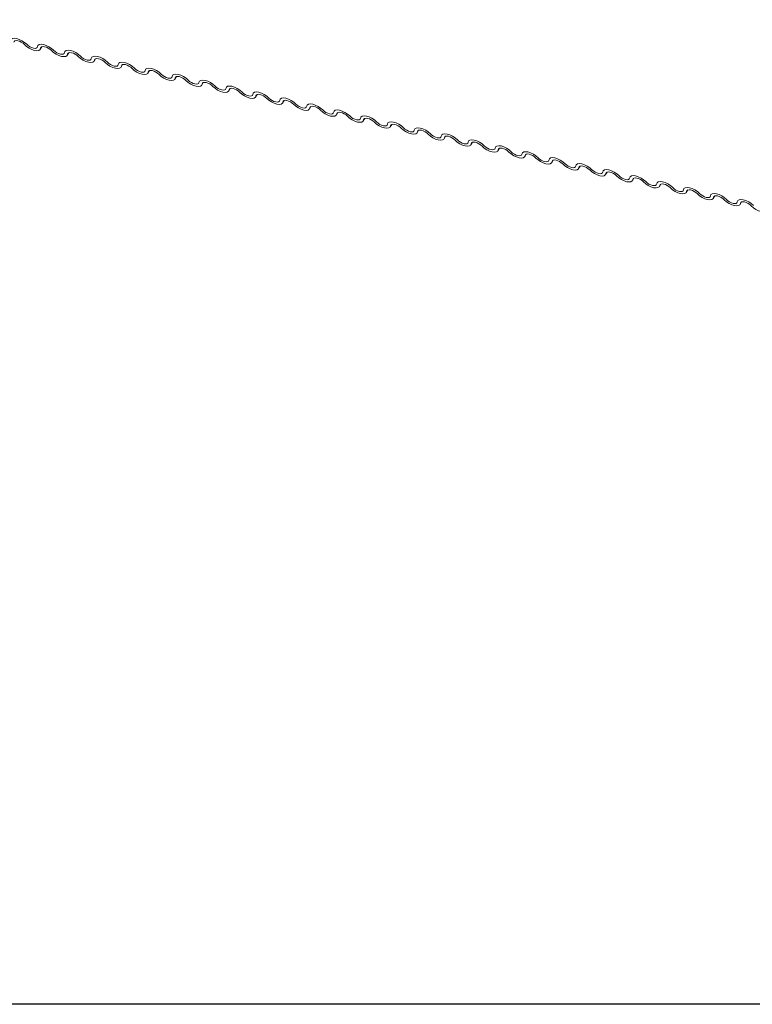
# Model space of a CAD drawing. Units: millimetres. Extents: x -23274210 to 44913, y -22484615 to 188.
# Drawn here: x -23269895 to -23269888, y -22484535 to -22484526 of the extents above; entities that cross this region are included whole.
import ezdxf

# ---------------------------------------------------------------- set-up
doc = ezdxf.new("R2010")
doc.units = ezdxf.units.MM
doc.layers.add('arkusz', color=7, linetype='Continuous')
doc.layers.add('KEYLITE FLASHING', color=7, linetype='Continuous', lineweight=18)

msp = doc.modelspace()

# ---------------------------------------------------------------- linework, layer by layer
at = {"layer": 'arkusz'}
msp.add_lwpolyline([(-23269828.0192, -22484535.2257), (-23270038.8434, -22484535.2257), (-23270038.8434, -22484375.2257)], dxfattribs=at)
at = {"layer": 'KEYLITE FLASHING', "color": 251, "linetype": 'Continuous', "lineweight": 13}
for p, q in [((-23269894.5698, -22484525.9048), (-23269894.5547, -22484525.8799)), ((-23269894.5591, -22484525.882), (-23269894.5665, -22484525.8942)), ((-23269894.3072, -22484525.963), (-23269894.2921, -22484525.9382)), ((-23269894.2965, -22484525.9402), (-23269894.3039, -22484525.9525)), ((-23269894.0446, -22484526.0213), (-23269894.0295, -22484525.9964)), ((-23269894.0339, -22484525.9985), (-23269894.0413, -22484526.0107)), ((-23269893.782, -22484526.0795), (-23269893.7669, -22484526.0547)), ((-23269893.7713, -22484526.0567), (-23269893.7787, -22484526.069)), ((-23269893.5194, -22484526.1378), (-23269893.5043, -22484526.1129)), ((-23269893.5087, -22484526.115), (-23269893.5161, -22484526.1272)), ((-23269893.2568, -22484526.1961), (-23269893.2417, -22484526.1712)), ((-23269893.2461, -22484526.1733), (-23269893.2535, -22484526.1855)), ((-23269892.9942, -22484526.2543), (-23269892.979, -22484526.2295)), ((-23269892.9834, -22484526.2315), (-23269892.9909, -22484526.2438)), ((-23269892.7315, -22484526.3126), (-23269892.7164, -22484526.2877)), ((-23269892.7208, -22484526.2898), (-23269892.7283, -22484526.302)), ((-23269892.4689, -22484526.3708), (-23269892.4538, -22484526.346)), ((-23269892.4582, -22484526.348), (-23269892.4657, -22484526.3603)), ((-23269892.2063, -22484526.4291), (-23269892.1912, -22484526.4042)), ((-23269892.1956, -22484526.4063), (-23269892.203, -22484526.4185)), ((-23269891.9437, -22484526.4874), (-23269891.9286, -22484526.4625)), ((-23269891.933, -22484526.4646), (-23269891.9404, -22484526.4768)), ((-23269891.6811, -22484526.5456), (-23269891.666, -22484526.5208)), ((-23269891.6704, -22484526.5228), (-23269891.6778, -22484526.535)), ((-23269891.4185, -22484526.6039), (-23269891.4034, -22484526.579)), ((-23269891.4078, -22484526.5811), (-23269891.4152, -22484526.5933)), ((-23269891.1559, -22484526.6621), (-23269891.1408, -22484526.6373)), ((-23269891.1452, -22484526.6393), (-23269891.1526, -22484526.6516)), ((-23269890.8933, -22484526.7204), (-23269890.8782, -22484526.6955)), ((-23269890.8825, -22484526.6976), (-23269890.89, -22484526.7098)), ((-23269890.6306, -22484526.7786), (-23269890.6155, -22484526.7538)), ((-23269890.6199, -22484526.7558), (-23269890.6274, -22484526.7681)), ((-23269890.368, -22484526.8369), (-23269890.3529, -22484526.812)), ((-23269890.3573, -22484526.8141), (-23269890.3648, -22484526.8263)), ((-23269890.1054, -22484526.8952), (-23269890.0903, -22484526.8703)), ((-23269890.0947, -22484526.8724), (-23269890.1021, -22484526.8846)), ((-23269889.8428, -22484526.9534), (-23269889.8277, -22484526.9286)), ((-23269889.8321, -22484526.9306), (-23269889.8395, -22484526.9429)), ((-23269889.5802, -22484527.0117), (-23269889.5651, -22484526.9868)), ((-23269889.5695, -22484526.9889), (-23269889.5769, -22484527.0011)), ((-23269889.3176, -22484527.0699), (-23269889.3025, -22484527.0451)), ((-23269889.3069, -22484527.0471), (-23269889.3143, -22484527.0594)), ((-23269889.055, -22484527.1282), (-23269889.0399, -22484527.1033)), ((-23269889.0443, -22484527.1054), (-23269889.0517, -22484527.1176)), ((-23269888.7924, -22484527.1865), (-23269888.7773, -22484527.1616)), ((-23269888.7816, -22484527.1637), (-23269888.7891, -22484527.1759)), ((-23269888.5297, -22484527.2447), (-23269888.5146, -22484527.2199)), ((-23269888.519, -22484527.2219), (-23269888.5265, -22484527.2341)), ((-23269888.2671, -22484527.303), (-23269888.252, -22484527.2781)), ((-23269888.2564, -22484527.2802), (-23269888.2639, -22484527.2924)), ((-23269888.0045, -22484527.3612), (-23269887.9894, -22484527.3364)), ((-23269887.9938, -22484527.3384), (-23269888.0012, -22484527.3507)), ((-23269887.7419, -22484527.4195), (-23269887.7268, -22484527.3946)), ((-23269887.7312, -22484527.3967), (-23269887.7386, -22484527.4089))]:
    msp.add_line(p, q, dxfattribs=at)
at = {"layer": 'KEYLITE FLASHING', "color": 251, "linetype": 'Continuous', "lineweight": 13, "flags": 128}
for points in [[(-23269894.8598, -22484525.8215), (-23269894.8549, -22484525.8085), (-23269894.8426, -22484525.8002), (-23269894.8241, -22484525.7973), (-23269894.8009, -22484525.8001), (-23269894.775, -22484525.8083), (-23269894.7484, -22484525.8211), (-23269894.7235, -22484525.8377), (-23269894.7023, -22484525.8565)], [(-23269894.7241, -22484525.8593), (-23269894.7383, -22484525.8467), (-23269894.7549, -22484525.8357), (-23269894.7726, -22484525.8271), (-23269894.7899, -22484525.8217), (-23269894.8054, -22484525.8199), (-23269894.8177, -22484525.8218), (-23269894.8258, -22484525.8273), (-23269894.8292, -22484525.8359)], [(-23269894.5665, -22484525.8942), (-23269894.5715, -22484525.9072), (-23269894.5838, -22484525.9155), (-23269894.6023, -22484525.9184), (-23269894.6255, -22484525.9156), (-23269894.6514, -22484525.9075), (-23269894.678, -22484525.8946), (-23269894.7029, -22484525.878), (-23269894.7241, -22484525.8593)], [(-23269894.7023, -22484525.8565), (-23269894.6881, -22484525.869), (-23269894.6715, -22484525.88), (-23269894.6538, -22484525.8886), (-23269894.6365, -22484525.894), (-23269894.621, -22484525.8959), (-23269894.6087, -22484525.8939), (-23269894.6005, -22484525.8884), (-23269894.5972, -22484525.8798)], [(-23269894.5972, -22484525.8798), (-23269894.5922, -22484525.8668), (-23269894.58, -22484525.8585), (-23269894.5615, -22484525.8556), (-23269894.5383, -22484525.8584), (-23269894.5124, -22484525.8665), (-23269894.4858, -22484525.8794), (-23269894.4609, -22484525.8959), (-23269894.4397, -22484525.9147)], [(-23269894.4615, -22484525.9175), (-23269894.4757, -22484525.905), (-23269894.4923, -22484525.894), (-23269894.51, -22484525.8854), (-23269894.5273, -22484525.8799), (-23269894.5427, -22484525.8781), (-23269894.5551, -22484525.88), (-23269894.5632, -22484525.8856), (-23269894.5665, -22484525.8942)], [(-23269894.3039, -22484525.9525), (-23269894.3089, -22484525.9654), (-23269894.3212, -22484525.9737), (-23269894.3397, -22484525.9766), (-23269894.3628, -22484525.9739), (-23269894.3888, -22484525.9657), (-23269894.4153, -22484525.9528), (-23269894.4403, -22484525.9363), (-23269894.4615, -22484525.9175)], [(-23269894.4397, -22484525.9147), (-23269894.4255, -22484525.9272), (-23269894.4089, -22484525.9383), (-23269894.3912, -22484525.9468), (-23269894.3739, -22484525.9523), (-23269894.3584, -22484525.9541), (-23269894.3461, -22484525.9522), (-23269894.3379, -22484525.9467), (-23269894.3346, -22484525.938)], [(-23269894.3346, -22484525.938), (-23269894.3296, -22484525.925), (-23269894.3174, -22484525.9168), (-23269894.2989, -22484525.9139), (-23269894.2757, -22484525.9166), (-23269894.2498, -22484525.9248), (-23269894.2232, -22484525.9376), (-23269894.1983, -22484525.9542), (-23269894.177, -22484525.973)], [(-23269894.1989, -22484525.9758), (-23269894.213, -22484525.9632), (-23269894.2297, -22484525.9522), (-23269894.2474, -22484525.9436), (-23269894.2647, -22484525.9382), (-23269894.2801, -22484525.9364), (-23269894.2925, -22484525.9383), (-23269894.3006, -22484525.9438), (-23269894.3039, -22484525.9525)], [(-23269894.0413, -22484526.0107), (-23269894.0463, -22484526.0237), (-23269894.0586, -22484526.032), (-23269894.077, -22484526.0349), (-23269894.1002, -22484526.0321), (-23269894.1262, -22484526.024), (-23269894.1527, -22484526.0111), (-23269894.1777, -22484525.9946), (-23269894.1989, -22484525.9758)], [(-23269894.177, -22484525.973), (-23269894.1629, -22484525.9855), (-23269894.1463, -22484525.9965), (-23269894.1286, -22484526.0051), (-23269894.1113, -22484526.0105), (-23269894.0958, -22484526.0124), (-23269894.0835, -22484526.0104), (-23269894.0753, -22484526.0049), (-23269894.072, -22484525.9963)], [(-23269894.072, -22484525.9963), (-23269894.067, -22484525.9833), (-23269894.0548, -22484525.975), (-23269894.0363, -22484525.9721), (-23269894.0131, -22484525.9749), (-23269893.9871, -22484525.983), (-23269893.9606, -22484525.9959), (-23269893.9357, -22484526.0124), (-23269893.9144, -22484526.0312)], [(-23269893.9363, -22484526.034), (-23269893.9504, -22484526.0215), (-23269893.9671, -22484526.0105), (-23269893.9848, -22484526.0019), (-23269894.0021, -22484525.9965), (-23269894.0175, -22484525.9946), (-23269894.0298, -22484525.9965), (-23269894.038, -22484526.0021), (-23269894.0413, -22484526.0107)], [(-23269893.7787, -22484526.069), (-23269893.7837, -22484526.082), (-23269893.7959, -22484526.0902), (-23269893.8144, -22484526.0931), (-23269893.8376, -22484526.0904), (-23269893.8636, -22484526.0822), (-23269893.8901, -22484526.0693), (-23269893.915, -22484526.0528), (-23269893.9363, -22484526.034)], [(-23269893.9144, -22484526.0312), (-23269893.9003, -22484526.0438), (-23269893.8837, -22484526.0548), (-23269893.866, -22484526.0634), (-23269893.8487, -22484526.0688), (-23269893.8332, -22484526.0706), (-23269893.8209, -22484526.0687), (-23269893.8127, -22484526.0632), (-23269893.8094, -22484526.0545)], [(-23269893.8094, -22484526.0545), (-23269893.8044, -22484526.0415), (-23269893.7922, -22484526.0333), (-23269893.7737, -22484526.0304), (-23269893.7505, -22484526.0331), (-23269893.7245, -22484526.0413), (-23269893.698, -22484526.0542), (-23269893.6731, -22484526.0707), (-23269893.6518, -22484526.0895)], [(-23269893.6737, -22484526.0923), (-23269893.6878, -22484526.0798), (-23269893.7044, -22484526.0687), (-23269893.7221, -22484526.0602), (-23269893.7394, -22484526.0547), (-23269893.7549, -22484526.0529), (-23269893.7672, -22484526.0548), (-23269893.7754, -22484526.0603), (-23269893.7787, -22484526.069)], [(-23269893.5161, -22484526.1272), (-23269893.5211, -22484526.1402), (-23269893.5333, -22484526.1485), (-23269893.5518, -22484526.1514), (-23269893.575, -22484526.1486), (-23269893.601, -22484526.1405), (-23269893.6275, -22484526.1276), (-23269893.6524, -22484526.1111), (-23269893.6737, -22484526.0923)], [(-23269893.6518, -22484526.0895), (-23269893.6377, -22484526.102), (-23269893.621, -22484526.113), (-23269893.6033, -22484526.1216), (-23269893.586, -22484526.1271), (-23269893.5706, -22484526.1289), (-23269893.5583, -22484526.127), (-23269893.5501, -22484526.1214), (-23269893.5468, -22484526.1128)], [(-23269893.5468, -22484526.1128), (-23269893.5418, -22484526.0998), (-23269893.5295, -22484526.0915), (-23269893.5111, -22484526.0886), (-23269893.4879, -22484526.0914), (-23269893.4619, -22484526.0995), (-23269893.4354, -22484526.1124), (-23269893.4104, -22484526.1289), (-23269893.3892, -22484526.1477)], [(-23269893.4111, -22484526.1505), (-23269893.4252, -22484526.138), (-23269893.4418, -22484526.127), (-23269893.4595, -22484526.1184), (-23269893.4768, -22484526.113), (-23269893.4923, -22484526.1111), (-23269893.5046, -22484526.1131), (-23269893.5128, -22484526.1186), (-23269893.5161, -22484526.1272)], [(-23269893.2535, -22484526.1855), (-23269893.2585, -22484526.1985), (-23269893.2707, -22484526.2068), (-23269893.2892, -22484526.2096), (-23269893.3124, -22484526.2069), (-23269893.3383, -22484526.1987), (-23269893.3649, -22484526.1859), (-23269893.3898, -22484526.1693), (-23269893.4111, -22484526.1505)], [(-23269893.3892, -22484526.1477), (-23269893.3751, -22484526.1603), (-23269893.3584, -22484526.1713), (-23269893.3407, -22484526.1799), (-23269893.3234, -22484526.1853), (-23269893.308, -22484526.1871), (-23269893.2956, -22484526.1852), (-23269893.2875, -22484526.1797), (-23269893.2842, -22484526.171)], [(-23269893.2842, -22484526.171), (-23269893.2792, -22484526.1581), (-23269893.2669, -22484526.1498), (-23269893.2484, -22484526.1469), (-23269893.2253, -22484526.1496), (-23269893.1993, -22484526.1578), (-23269893.1728, -22484526.1707), (-23269893.1478, -22484526.1872), (-23269893.1266, -22484526.206)], [(-23269893.1484, -22484526.2088), (-23269893.1626, -22484526.1963), (-23269893.1792, -22484526.1853), (-23269893.1969, -22484526.1767), (-23269893.2142, -22484526.1712), (-23269893.2297, -22484526.1694), (-23269893.242, -22484526.1713), (-23269893.2502, -22484526.1768), (-23269893.2535, -22484526.1855)], [(-23269892.9909, -22484526.2438), (-23269892.9959, -22484526.2567), (-23269893.0081, -22484526.265), (-23269893.0266, -22484526.2679), (-23269893.0498, -22484526.2652), (-23269893.0757, -22484526.257), (-23269893.1023, -22484526.2441), (-23269893.1272, -22484526.2276), (-23269893.1484, -22484526.2088)], [(-23269893.1266, -22484526.206), (-23269893.1124, -22484526.2185), (-23269893.0958, -22484526.2295), (-23269893.0781, -22484526.2381), (-23269893.0608, -22484526.2436), (-23269893.0454, -22484526.2454), (-23269893.033, -22484526.2435), (-23269893.0249, -22484526.238), (-23269893.0215, -22484526.2293)], [(-23269893.0215, -22484526.2293), (-23269893.0166, -22484526.2163), (-23269893.0043, -22484526.208), (-23269892.9858, -22484526.2052), (-23269892.9626, -22484526.2079), (-23269892.9367, -22484526.2161), (-23269892.9101, -22484526.2289), (-23269892.8852, -22484526.2455), (-23269892.864, -22484526.2643)], [(-23269892.8858, -22484526.2671), (-23269892.9, -22484526.2545), (-23269892.9166, -22484526.2435), (-23269892.9343, -22484526.2349), (-23269892.9516, -22484526.2295), (-23269892.9671, -22484526.2277), (-23269892.9794, -22484526.2296), (-23269892.9876, -22484526.2351), (-23269892.9909, -22484526.2438)], [(-23269892.7283, -22484526.302), (-23269892.7332, -22484526.315), (-23269892.7455, -22484526.3233), (-23269892.764, -22484526.3262), (-23269892.7872, -22484526.3234), (-23269892.8131, -22484526.3153), (-23269892.8397, -22484526.3024), (-23269892.8646, -22484526.2859), (-23269892.8858, -22484526.2671)], [(-23269892.864, -22484526.2643), (-23269892.8498, -22484526.2768), (-23269892.8332, -22484526.2878), (-23269892.8155, -22484526.2964), (-23269892.7982, -22484526.3018), (-23269892.7827, -22484526.3037), (-23269892.7704, -22484526.3017), (-23269892.7623, -22484526.2962), (-23269892.7589, -22484526.2876)], [(-23269892.7589, -22484526.2876), (-23269892.754, -22484526.2746), (-23269892.7417, -22484526.2663), (-23269892.7232, -22484526.2634), (-23269892.7, -22484526.2662), (-23269892.6741, -22484526.2743), (-23269892.6475, -22484526.2872), (-23269892.6226, -22484526.3037), (-23269892.6014, -22484526.3225)], [(-23269892.6232, -22484526.3253), (-23269892.6374, -22484526.3128), (-23269892.654, -22484526.3018), (-23269892.6717, -22484526.2932), (-23269892.689, -22484526.2877), (-23269892.7045, -22484526.2859), (-23269892.7168, -22484526.2878), (-23269892.7249, -22484526.2934), (-23269892.7283, -22484526.302)], [(-23269892.4657, -22484526.3603), (-23269892.4706, -22484526.3733), (-23269892.4829, -22484526.3815), (-23269892.5014, -22484526.3844), (-23269892.5246, -22484526.3817), (-23269892.5505, -22484526.3735), (-23269892.5771, -22484526.3606), (-23269892.602, -22484526.3441), (-23269892.6232, -22484526.3253)], [(-23269892.6014, -22484526.3225), (-23269892.5872, -22484526.335), (-23269892.5706, -22484526.3461), (-23269892.5529, -22484526.3547), (-23269892.5356, -22484526.3601), (-23269892.5201, -22484526.3619), (-23269892.5078, -22484526.36), (-23269892.4996, -22484526.3545), (-23269892.4963, -22484526.3458)], [(-23269892.4963, -22484526.3458), (-23269892.4913, -22484526.3328), (-23269892.4791, -22484526.3246), (-23269892.4606, -22484526.3217), (-23269892.4374, -22484526.3244), (-23269892.4115, -22484526.3326), (-23269892.3849, -22484526.3455), (-23269892.36, -22484526.362), (-23269892.3388, -22484526.3808)], [(-23269892.3606, -22484526.3836), (-23269892.3748, -22484526.371), (-23269892.3914, -22484526.36), (-23269892.4091, -22484526.3514), (-23269892.4264, -22484526.346), (-23269892.4418, -22484526.3442), (-23269892.4542, -22484526.3461), (-23269892.4623, -22484526.3516), (-23269892.4657, -22484526.3603)], [(-23269892.203, -22484526.4185), (-23269892.208, -22484526.4315), (-23269892.2203, -22484526.4398), (-23269892.2388, -22484526.4427), (-23269892.2619, -22484526.4399), (-23269892.2879, -22484526.4318), (-23269892.3144, -22484526.4189), (-23269892.3394, -22484526.4024), (-23269892.3606, -22484526.3836)], [(-23269892.3388, -22484526.3808), (-23269892.3246, -22484526.3933), (-23269892.308, -22484526.4043), (-23269892.2903, -22484526.4129), (-23269892.273, -22484526.4183), (-23269892.2575, -22484526.4202), (-23269892.2452, -22484526.4183), (-23269892.237, -22484526.4127), (-23269892.2337, -22484526.4041)], [(-23269892.2337, -22484526.4041), (-23269892.2287, -22484526.3911), (-23269892.2165, -22484526.3828), (-23269892.198, -22484526.3799), (-23269892.1748, -22484526.3827), (-23269892.1489, -22484526.3908), (-23269892.1223, -22484526.4037), (-23269892.0974, -22484526.4202), (-23269892.0761, -22484526.439)], [(-23269892.098, -22484526.4418), (-23269892.1122, -22484526.4293), (-23269892.1288, -22484526.4183), (-23269892.1465, -22484526.4097), (-23269892.1638, -22484526.4043), (-23269892.1792, -22484526.4024), (-23269892.1916, -22484526.4044), (-23269892.1997, -22484526.4099), (-23269892.203, -22484526.4185)], [(-23269891.9404, -22484526.4768), (-23269891.9454, -22484526.4898), (-23269891.9577, -22484526.498), (-23269891.9761, -22484526.5009), (-23269891.9993, -22484526.4982), (-23269892.0253, -22484526.49), (-23269892.0518, -22484526.4772), (-23269892.0768, -22484526.4606), (-23269892.098, -22484526.4418)], [(-23269892.0761, -22484526.439), (-23269892.062, -22484526.4516), (-23269892.0454, -22484526.4626), (-23269892.0277, -22484526.4712), (-23269892.0104, -22484526.4766), (-23269891.9949, -22484526.4784), (-23269891.9826, -22484526.4765), (-23269891.9744, -22484526.471), (-23269891.9711, -22484526.4623)], [(-23269891.9711, -22484526.4623), (-23269891.9661, -22484526.4494), (-23269891.9539, -22484526.4411), (-23269891.9354, -22484526.4382), (-23269891.9122, -22484526.4409), (-23269891.8862, -22484526.4491), (-23269891.8597, -22484526.462), (-23269891.8348, -22484526.4785), (-23269891.8135, -22484526.4973)], [(-23269891.8354, -22484526.5001), (-23269891.8495, -22484526.4876), (-23269891.8662, -22484526.4765), (-23269891.8839, -22484526.468), (-23269891.9012, -22484526.4625), (-23269891.9166, -22484526.4607), (-23269891.9289, -22484526.4626), (-23269891.9371, -22484526.4681), (-23269891.9404, -22484526.4768)], [(-23269891.6778, -22484526.535), (-23269891.6828, -22484526.548), (-23269891.695, -22484526.5563), (-23269891.7135, -22484526.5592), (-23269891.7367, -22484526.5564), (-23269891.7627, -22484526.5483), (-23269891.7892, -22484526.5354), (-23269891.8141, -22484526.5189), (-23269891.8354, -22484526.5001)], [(-23269891.8135, -22484526.4973), (-23269891.7994, -22484526.5098), (-23269891.7828, -22484526.5208), (-23269891.7651, -22484526.5294), (-23269891.7478, -22484526.5349), (-23269891.7323, -22484526.5367), (-23269891.72, -22484526.5348), (-23269891.7118, -22484526.5292), (-23269891.7085, -22484526.5206)], [(-23269891.7085, -22484526.5206), (-23269891.7035, -22484526.5076), (-23269891.6913, -22484526.4993), (-23269891.6728, -22484526.4964), (-23269891.6496, -22484526.4992), (-23269891.6236, -22484526.5073), (-23269891.5971, -22484526.5202), (-23269891.5722, -22484526.5368), (-23269891.5509, -22484526.5556)], [(-23269891.5728, -22484526.5584), (-23269891.5869, -22484526.5458), (-23269891.6035, -22484526.5348), (-23269891.6212, -22484526.5262), (-23269891.6385, -22484526.5208), (-23269891.654, -22484526.5189), (-23269891.6663, -22484526.5209), (-23269891.6745, -22484526.5264), (-23269891.6778, -22484526.535)], [(-23269891.4152, -22484526.5933), (-23269891.4202, -22484526.6063), (-23269891.4324, -22484526.6146), (-23269891.4509, -22484526.6175), (-23269891.4741, -22484526.6147), (-23269891.5001, -22484526.6066), (-23269891.5266, -22484526.5937), (-23269891.5515, -22484526.5771), (-23269891.5728, -22484526.5584)], [(-23269891.5509, -22484526.5556), (-23269891.5368, -22484526.5681), (-23269891.5201, -22484526.5791), (-23269891.5024, -22484526.5877), (-23269891.4851, -22484526.5931), (-23269891.4697, -22484526.595), (-23269891.4574, -22484526.593), (-23269891.4492, -22484526.5875), (-23269891.4459, -22484526.5789)], [(-23269891.4459, -22484526.5789), (-23269891.4409, -22484526.5659), (-23269891.4287, -22484526.5576), (-23269891.4102, -22484526.5547), (-23269891.387, -22484526.5575), (-23269891.361, -22484526.5656), (-23269891.3345, -22484526.5785), (-23269891.3095, -22484526.595), (-23269891.2883, -22484526.6138)], [(-23269891.3102, -22484526.6166), (-23269891.3243, -22484526.6041), (-23269891.3409, -22484526.5931), (-23269891.3586, -22484526.5845), (-23269891.3759, -22484526.579), (-23269891.3914, -22484526.5772), (-23269891.4037, -22484526.5791), (-23269891.4119, -22484526.5847), (-23269891.4152, -22484526.5933)], [(-23269891.1526, -22484526.6516), (-23269891.1576, -22484526.6645), (-23269891.1698, -22484526.6728), (-23269891.1883, -22484526.6757), (-23269891.2115, -22484526.673), (-23269891.2374, -22484526.6648), (-23269891.264, -22484526.6519), (-23269891.2889, -22484526.6354), (-23269891.3102, -22484526.6166)], [(-23269891.2883, -22484526.6138), (-23269891.2742, -22484526.6263), (-23269891.2575, -22484526.6374), (-23269891.2398, -22484526.6459), (-23269891.2225, -22484526.6514), (-23269891.2071, -22484526.6532), (-23269891.1947, -22484526.6513), (-23269891.1866, -22484526.6458), (-23269891.1833, -22484526.6371)], [(-23269891.1833, -22484526.6371), (-23269891.1783, -22484526.6241), (-23269891.166, -22484526.6159), (-23269891.1476, -22484526.613), (-23269891.1244, -22484526.6157), (-23269891.0984, -22484526.6239), (-23269891.0719, -22484526.6367), (-23269891.0469, -22484526.6533), (-23269891.0257, -22484526.6721)], [(-23269891.0475, -22484526.6749), (-23269891.0617, -22484526.6623), (-23269891.0783, -22484526.6513), (-23269891.096, -22484526.6427), (-23269891.1133, -22484526.6373), (-23269891.1288, -22484526.6355), (-23269891.1411, -22484526.6374), (-23269891.1493, -22484526.6429), (-23269891.1526, -22484526.6516)], [(-23269890.89, -22484526.7098), (-23269890.895, -22484526.7228), (-23269890.9072, -22484526.7311), (-23269890.9257, -22484526.734), (-23269890.9489, -22484526.7312), (-23269890.9748, -22484526.7231), (-23269891.0014, -22484526.7102), (-23269891.0263, -22484526.6937), (-23269891.0475, -22484526.6749)], [(-23269891.0257, -22484526.6721), (-23269891.0115, -22484526.6846), (-23269890.9949, -22484526.6956), (-23269890.9772, -22484526.7042), (-23269890.9599, -22484526.7096), (-23269890.9445, -22484526.7115), (-23269890.9321, -22484526.7095), (-23269890.924, -22484526.704), (-23269890.9207, -22484526.6954)], [(-23269890.9207, -22484526.6954), (-23269890.9157, -22484526.6824), (-23269890.9034, -22484526.6741), (-23269890.8849, -22484526.6712), (-23269890.8618, -22484526.674), (-23269890.8358, -22484526.6821), (-23269890.8093, -22484526.695), (-23269890.7843, -22484526.7115), (-23269890.7631, -22484526.7303)], [(-23269890.7849, -22484526.7331), (-23269890.7991, -22484526.7206), (-23269890.8157, -22484526.7096), (-23269890.8334, -22484526.701), (-23269890.8507, -22484526.6956), (-23269890.8662, -22484526.6937), (-23269890.8785, -22484526.6956), (-23269890.8867, -22484526.7012), (-23269890.89, -22484526.7098)], [(-23269890.6274, -22484526.7681), (-23269890.6323, -22484526.7811), (-23269890.6446, -22484526.7893), (-23269890.6631, -22484526.7922), (-23269890.6863, -22484526.7895), (-23269890.7122, -22484526.7813), (-23269890.7388, -22484526.7684), (-23269890.7637, -22484526.7519), (-23269890.7849, -22484526.7331)], [(-23269890.7631, -22484526.7303), (-23269890.7489, -22484526.7429), (-23269890.7323, -22484526.7539), (-23269890.7146, -22484526.7625), (-23269890.6973, -22484526.7679), (-23269890.6818, -22484526.7697), (-23269890.6695, -22484526.7678), (-23269890.6614, -22484526.7623), (-23269890.658, -22484526.7536)], [(-23269890.658, -22484526.7536), (-23269890.6531, -22484526.7406), (-23269890.6408, -22484526.7324), (-23269890.6223, -22484526.7295), (-23269890.5991, -22484526.7322), (-23269890.5732, -22484526.7404), (-23269890.5466, -22484526.7533), (-23269890.5217, -22484526.7698), (-23269890.5005, -22484526.7886)], [(-23269890.5223, -22484526.7914), (-23269890.5365, -22484526.7789), (-23269890.5531, -22484526.7678), (-23269890.5708, -22484526.7593), (-23269890.5881, -22484526.7538), (-23269890.6036, -22484526.752), (-23269890.6159, -22484526.7539), (-23269890.624, -22484526.7594), (-23269890.6274, -22484526.7681)], [(-23269890.3648, -22484526.8263), (-23269890.3697, -22484526.8393), (-23269890.382, -22484526.8476), (-23269890.4005, -22484526.8505), (-23269890.4237, -22484526.8477), (-23269890.4496, -22484526.8396), (-23269890.4762, -22484526.8267), (-23269890.5011, -22484526.8102), (-23269890.5223, -22484526.7914)], [(-23269890.5005, -22484526.7886), (-23269890.4863, -22484526.8011), (-23269890.4697, -22484526.8121), (-23269890.452, -22484526.8207), (-23269890.4347, -22484526.8262), (-23269890.4192, -22484526.828), (-23269890.4069, -22484526.8261), (-23269890.3987, -22484526.8205), (-23269890.3954, -22484526.8119)], [(-23269890.3954, -22484526.8119), (-23269890.3904, -22484526.7989), (-23269890.3782, -22484526.7906), (-23269890.3597, -22484526.7877), (-23269890.3365, -22484526.7905), (-23269890.3106, -22484526.7986), (-23269890.284, -22484526.8115), (-23269890.2591, -22484526.828), (-23269890.2379, -22484526.8468)], [(-23269890.2597, -22484526.8496), (-23269890.2739, -22484526.8371), (-23269890.2905, -22484526.8261), (-23269890.3082, -22484526.8175), (-23269890.3255, -22484526.8121), (-23269890.3409, -22484526.8102), (-23269890.3533, -22484526.8122), (-23269890.3614, -22484526.8177), (-23269890.3648, -22484526.8263)], [(-23269890.1021, -22484526.8846), (-23269890.1071, -22484526.8976), (-23269890.1194, -22484526.9059), (-23269890.1379, -22484526.9087), (-23269890.161, -22484526.906), (-23269890.187, -22484526.8978), (-23269890.2135, -22484526.885), (-23269890.2385, -22484526.8684), (-23269890.2597, -22484526.8496)], [(-23269890.2379, -22484526.8468), (-23269890.2237, -22484526.8594), (-23269890.2071, -22484526.8704), (-23269890.1894, -22484526.879), (-23269890.1721, -22484526.8844), (-23269890.1566, -22484526.8862), (-23269890.1443, -22484526.8843), (-23269890.1361, -22484526.8788), (-23269890.1328, -22484526.8701)], [(-23269890.1328, -22484526.8701), (-23269890.1278, -22484526.8572), (-23269890.1156, -22484526.8489), (-23269890.0971, -22484526.846), (-23269890.0739, -22484526.8487), (-23269890.048, -22484526.8569), (-23269890.0214, -22484526.8698), (-23269889.9965, -22484526.8863), (-23269889.9752, -22484526.9051)], [(-23269889.9971, -22484526.9079), (-23269890.0113, -22484526.8954), (-23269890.0279, -22484526.8844), (-23269890.0456, -22484526.8758), (-23269890.0629, -22484526.8703), (-23269890.0783, -22484526.8685), (-23269890.0907, -22484526.8704), (-23269890.0988, -22484526.8759), (-23269890.1021, -22484526.8846)], [(-23269889.8395, -22484526.9429), (-23269889.8445, -22484526.9558), (-23269889.8568, -22484526.9641), (-23269889.8752, -22484526.967), (-23269889.8984, -22484526.9643), (-23269889.9244, -22484526.9561), (-23269889.9509, -22484526.9432), (-23269889.9759, -22484526.9267), (-23269889.9971, -22484526.9079)], [(-23269889.9752, -22484526.9051), (-23269889.9611, -22484526.9176), (-23269889.9445, -22484526.9286), (-23269889.9268, -22484526.9372), (-23269889.9095, -22484526.9427), (-23269889.894, -22484526.9445), (-23269889.8817, -22484526.9426), (-23269889.8735, -22484526.9371), (-23269889.8702, -22484526.9284)], [(-23269889.8702, -22484526.9284), (-23269889.8652, -22484526.9154), (-23269889.853, -22484526.9071), (-23269889.8345, -22484526.9043), (-23269889.8113, -22484526.907), (-23269889.7854, -22484526.9152), (-23269889.7588, -22484526.928), (-23269889.7339, -22484526.9446), (-23269889.7126, -22484526.9634)], [(-23269889.7345, -22484526.9662), (-23269889.7486, -22484526.9536), (-23269889.7653, -22484526.9426), (-23269889.783, -22484526.934), (-23269889.8003, -22484526.9286), (-23269889.8157, -22484526.9268), (-23269889.828, -22484526.9287), (-23269889.8362, -22484526.9342), (-23269889.8395, -22484526.9429)], [(-23269889.5769, -22484527.0011), (-23269889.5819, -22484527.0141), (-23269889.5941, -22484527.0224), (-23269889.6126, -22484527.0253), (-23269889.6358, -22484527.0225), (-23269889.6618, -22484527.0144), (-23269889.6883, -22484527.0015), (-23269889.7133, -22484526.985), (-23269889.7345, -22484526.9662)], [(-23269889.7126, -22484526.9634), (-23269889.6985, -22484526.9759), (-23269889.6819, -22484526.9869), (-23269889.6642, -22484526.9955), (-23269889.6469, -22484527.0009), (-23269889.6314, -22484527.0028), (-23269889.6191, -22484527.0008), (-23269889.6109, -22484526.9953), (-23269889.6076, -22484526.9867)], [(-23269889.6076, -22484526.9867), (-23269889.6026, -22484526.9737), (-23269889.5904, -22484526.9654), (-23269889.5719, -22484526.9625), (-23269889.5487, -22484526.9653), (-23269889.5227, -22484526.9734), (-23269889.4962, -22484526.9863), (-23269889.4713, -22484527.0028), (-23269889.45, -22484527.0216)], [(-23269889.4719, -22484527.0244), (-23269889.486, -22484527.0119), (-23269889.5026, -22484527.0009), (-23269889.5203, -22484526.9923), (-23269889.5377, -22484526.9868), (-23269889.5531, -22484526.985), (-23269889.5654, -22484526.9869), (-23269889.5736, -22484526.9925), (-23269889.5769, -22484527.0011)], [(-23269889.45, -22484527.0216), (-23269889.4359, -22484527.0341), (-23269889.4192, -22484527.0452), (-23269889.4015, -22484527.0537), (-23269889.3842, -22484527.0592), (-23269889.3688, -22484527.061), (-23269889.3565, -22484527.0591), (-23269889.3483, -22484527.0536), (-23269889.345, -22484527.0449)], [(-23269889.345, -22484527.0449), (-23269889.34, -22484527.0319), (-23269889.3278, -22484527.0237), (-23269889.3093, -22484527.0208), (-23269889.2861, -22484527.0235), (-23269889.2601, -22484527.0317), (-23269889.2336, -22484527.0446), (-23269889.2086, -22484527.0611), (-23269889.1874, -22484527.0799)], [(-23269889.3143, -22484527.0594), (-23269889.3193, -22484527.0724), (-23269889.3315, -22484527.0806), (-23269889.35, -22484527.0835), (-23269889.3732, -22484527.0808), (-23269889.3992, -22484527.0726), (-23269889.4257, -22484527.0597), (-23269889.4506, -22484527.0432), (-23269889.4719, -22484527.0244)], [(-23269889.2093, -22484527.0827), (-23269889.2234, -22484527.0701), (-23269889.24, -22484527.0591), (-23269889.2577, -22484527.0505), (-23269889.275, -22484527.0451), (-23269889.2905, -22484527.0433), (-23269889.3028, -22484527.0452), (-23269889.311, -22484527.0507), (-23269889.3143, -22484527.0594)], [(-23269889.0517, -22484527.1176), (-23269889.0567, -22484527.1306), (-23269889.0689, -22484527.1389), (-23269889.0874, -22484527.1418), (-23269889.1106, -22484527.139), (-23269889.1365, -22484527.1309), (-23269889.1631, -22484527.118), (-23269889.188, -22484527.1015), (-23269889.2093, -22484527.0827)], [(-23269889.1874, -22484527.0799), (-23269889.1733, -22484527.0924), (-23269889.1566, -22484527.1034), (-23269889.1389, -22484527.112), (-23269889.1216, -22484527.1174), (-23269889.1062, -22484527.1193), (-23269889.0939, -22484527.1174), (-23269889.0857, -22484527.1118), (-23269889.0824, -22484527.1032)], [(-23269889.0824, -22484527.1032), (-23269889.0774, -22484527.0902), (-23269889.0651, -22484527.0819), (-23269889.0467, -22484527.079), (-23269889.0235, -22484527.0818), (-23269888.9975, -22484527.0899), (-23269888.971, -22484527.1028), (-23269888.946, -22484527.1193), (-23269888.9248, -22484527.1381)], [(-23269888.9466, -22484527.1409), (-23269888.9608, -22484527.1284), (-23269888.9774, -22484527.1174), (-23269888.9951, -22484527.1088), (-23269889.0124, -22484527.1034), (-23269889.0279, -22484527.1015), (-23269889.0402, -22484527.1035), (-23269889.0484, -22484527.109), (-23269889.0517, -22484527.1176)], [(-23269888.7891, -22484527.1759), (-23269888.7941, -22484527.1889), (-23269888.8063, -22484527.1971), (-23269888.8248, -22484527.2), (-23269888.848, -22484527.1973), (-23269888.8739, -22484527.1891), (-23269888.9005, -22484527.1763), (-23269888.9254, -22484527.1597), (-23269888.9466, -22484527.1409)], [(-23269888.9248, -22484527.1381), (-23269888.9106, -22484527.1507), (-23269888.894, -22484527.1617), (-23269888.8763, -22484527.1703), (-23269888.859, -22484527.1757), (-23269888.8436, -22484527.1775), (-23269888.8312, -22484527.1756), (-23269888.8231, -22484527.1701), (-23269888.8198, -22484527.1614)], [(-23269888.8198, -22484527.1614), (-23269888.8148, -22484527.1485), (-23269888.8025, -22484527.1402), (-23269888.784, -22484527.1373), (-23269888.7609, -22484527.14), (-23269888.7349, -22484527.1482), (-23269888.7084, -22484527.1611), (-23269888.6834, -22484527.1776), (-23269888.6622, -22484527.1964)], [(-23269888.684, -22484527.1992), (-23269888.6982, -22484527.1867), (-23269888.7148, -22484527.1756), (-23269888.7325, -22484527.1671), (-23269888.7498, -22484527.1616), (-23269888.7653, -22484527.1598), (-23269888.7776, -22484527.1617), (-23269888.7858, -22484527.1672), (-23269888.7891, -22484527.1759)], [(-23269888.5265, -22484527.2341), (-23269888.5314, -22484527.2471), (-23269888.5437, -22484527.2554), (-23269888.5622, -22484527.2583), (-23269888.5854, -22484527.2555), (-23269888.6113, -22484527.2474), (-23269888.6379, -22484527.2345), (-23269888.6628, -22484527.218), (-23269888.684, -22484527.1992)], [(-23269888.6622, -22484527.1964), (-23269888.648, -22484527.2089), (-23269888.6314, -22484527.2199), (-23269888.6137, -22484527.2285), (-23269888.5964, -22484527.234), (-23269888.581, -22484527.2358), (-23269888.5686, -22484527.2339), (-23269888.5605, -22484527.2283), (-23269888.5571, -22484527.2197)], [(-23269888.5571, -22484527.2197), (-23269888.5522, -22484527.2067), (-23269888.5399, -22484527.1984), (-23269888.5214, -22484527.1955), (-23269888.4982, -22484527.1983), (-23269888.4723, -22484527.2064), (-23269888.4457, -22484527.2193), (-23269888.4208, -22484527.2359), (-23269888.3996, -22484527.2546)], [(-23269888.4214, -22484527.2575), (-23269888.4356, -22484527.2449), (-23269888.4522, -22484527.2339), (-23269888.4699, -22484527.2253), (-23269888.4872, -22484527.2199), (-23269888.5027, -22484527.218), (-23269888.515, -22484527.22), (-23269888.5231, -22484527.2255), (-23269888.5265, -22484527.2341)], [(-23269888.2639, -22484527.2924), (-23269888.2688, -22484527.3054), (-23269888.2811, -22484527.3137), (-23269888.2996, -22484527.3166), (-23269888.3228, -22484527.3138), (-23269888.3487, -22484527.3057), (-23269888.3753, -22484527.2928), (-23269888.4002, -22484527.2762), (-23269888.4214, -22484527.2575)], [(-23269888.3996, -22484527.2546), (-23269888.3854, -22484527.2672), (-23269888.3688, -22484527.2782), (-23269888.3511, -22484527.2868), (-23269888.3338, -22484527.2922), (-23269888.3183, -22484527.2941), (-23269888.306, -22484527.2921), (-23269888.2979, -22484527.2866), (-23269888.2945, -22484527.278)], [(-23269888.2945, -22484527.278), (-23269888.2895, -22484527.265), (-23269888.2773, -22484527.2567), (-23269888.2588, -22484527.2538), (-23269888.2356, -22484527.2566), (-23269888.2097, -22484527.2647), (-23269888.1831, -22484527.2776), (-23269888.1582, -22484527.2941), (-23269888.137, -22484527.3129)], [(-23269888.1588, -22484527.3157), (-23269888.173, -22484527.3032), (-23269888.1896, -22484527.2922), (-23269888.2073, -22484527.2836), (-23269888.2246, -22484527.2781), (-23269888.24, -22484527.2763), (-23269888.2524, -22484527.2782), (-23269888.2605, -22484527.2838), (-23269888.2639, -22484527.2924)], [(-23269888.0319, -22484527.3362), (-23269888.0269, -22484527.3232), (-23269888.0147, -22484527.315), (-23269887.9962, -22484527.3121), (-23269887.973, -22484527.3148), (-23269887.9471, -22484527.323), (-23269887.9205, -22484527.3358), (-23269887.8956, -22484527.3524), (-23269887.8744, -22484527.3712)], [(-23269888.0012, -22484527.3507), (-23269888.0062, -22484527.3636), (-23269888.0185, -22484527.3719), (-23269888.037, -22484527.3748), (-23269888.0601, -22484527.3721), (-23269888.0861, -22484527.3639), (-23269888.1126, -22484527.351), (-23269888.1376, -22484527.3345), (-23269888.1588, -22484527.3157)], [(-23269888.137, -22484527.3129), (-23269888.1228, -22484527.3254), (-23269888.1062, -22484527.3365), (-23269888.0885, -22484527.345), (-23269888.0712, -22484527.3505), (-23269888.0557, -22484527.3523), (-23269888.0434, -22484527.3504), (-23269888.0352, -22484527.3449), (-23269888.0319, -22484527.3362)], [(-23269887.8962, -22484527.374), (-23269887.9104, -22484527.3614), (-23269887.927, -22484527.3504), (-23269887.9447, -22484527.3418), (-23269887.962, -22484527.3364), (-23269887.9774, -22484527.3346), (-23269887.9898, -22484527.3365), (-23269887.9979, -22484527.342), (-23269888.0012, -22484527.3507)], [(-23269887.7386, -22484527.4089), (-23269887.7436, -22484527.4219), (-23269887.7559, -22484527.4302), (-23269887.7743, -22484527.4331), (-23269887.7975, -22484527.4303), (-23269887.8235, -22484527.4222), (-23269887.85, -22484527.4093), (-23269887.875, -22484527.3928), (-23269887.8962, -22484527.374)], [(-23269887.8744, -22484527.3712), (-23269887.8602, -22484527.3837), (-23269887.8436, -22484527.3947), (-23269887.8259, -22484527.4033), (-23269887.8086, -22484527.4087), (-23269887.7931, -22484527.4106), (-23269887.7808, -22484527.4086), (-23269887.7726, -22484527.4031), (-23269887.7693, -22484527.3945)], [(-23269887.7693, -22484527.3945), (-23269887.7643, -22484527.3815), (-23269887.7521, -22484527.3732), (-23269887.7336, -22484527.3703), (-23269887.7104, -22484527.3731), (-23269887.6845, -22484527.3812), (-23269887.6579, -22484527.3941), (-23269887.633, -22484527.4106), (-23269887.6117, -22484527.4294)], [(-23269887.6336, -22484527.4322), (-23269887.6477, -22484527.4197), (-23269887.6644, -22484527.4087), (-23269887.6821, -22484527.4001), (-23269887.6994, -22484527.3947), (-23269887.7148, -22484527.3928), (-23269887.7271, -22484527.3947), (-23269887.7353, -22484527.4003), (-23269887.7386, -22484527.4089)], [(-23269887.476, -22484527.4672), (-23269887.481, -22484527.4802), (-23269887.4932, -22484527.4884), (-23269887.5117, -22484527.4913), (-23269887.5349, -22484527.4886), (-23269887.5609, -22484527.4804), (-23269887.5874, -22484527.4675), (-23269887.6124, -22484527.451), (-23269887.6336, -22484527.4322)]]:
    msp.add_lwpolyline(points, dxfattribs=at)

doc.saveas('drawing.dxf')
